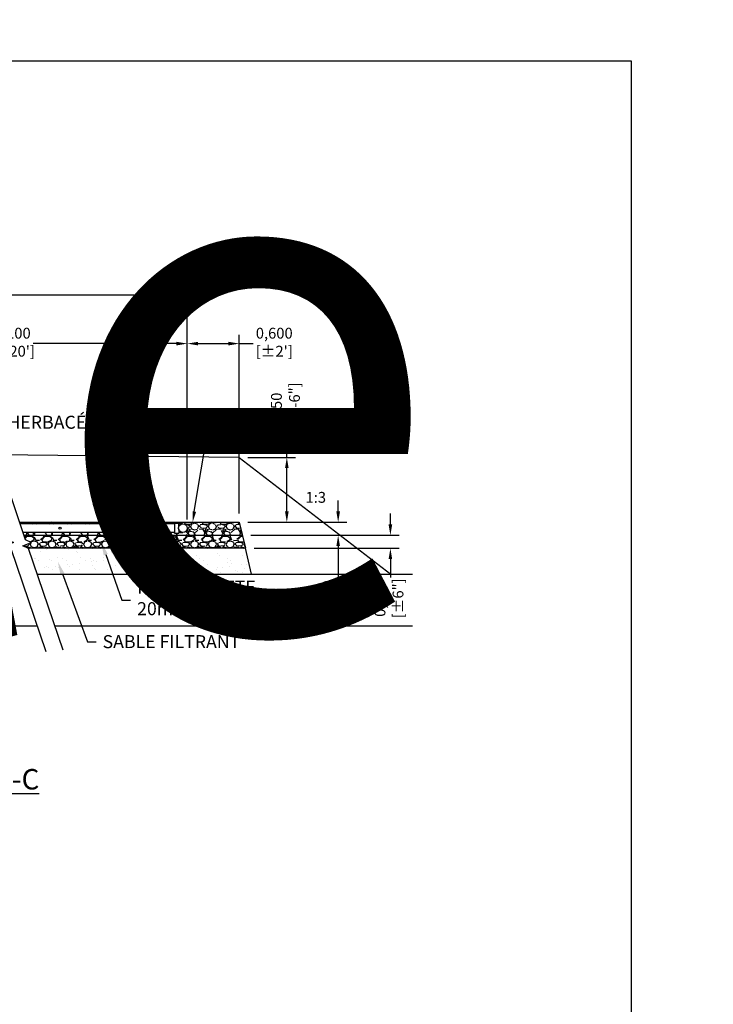
# Model space of a CAD drawing. Units: metres. Extents: x 102537 to 103575, y 97890 to 98499.
# Drawn here: x 102893 to 102901, y 98030 to 98041 of the extents above; entities that cross this region are included whole.
import ezdxf
from ezdxf import colors
from ezdxf.entities.mleader import LeaderData, LeaderLine
from ezdxf.enums import TextEntityAlignment as Align
from ezdxf.math import Vec2, Vec3

# ---------------------------------------------------------------- set-up
doc = ezdxf.new("R2010")
doc.units = ezdxf.units.M
doc.header["$LTSCALE"] = 0.015
doc.header["$PDMODE"] = 2
doc.header["$PDSIZE"] = 500
doc.layers.get('0').update_dxf_attribs({"linetype": 'CONTINUOUS'})
doc.layers.get('DEFPOINTS').update_dxf_attribs({"linetype": 'CONTINUOUS'})
doc.styles.get("Standard").update_dxf_attribs({"font": 'arial.ttf'})
doc.dimstyles.new('m-0.05', dxfattribs={"dimscale": 0.05, "dimtxt": 2.5, "dimasz": 2.5, "dimexe": 2, "dimexo": 2, "dimtad": 0, "dimdec": 3, "dimzin": 1, "dimtxsty": 'Standard', "dimcen": 2.5, "dimclrd": 7, "dimclre": 7, "dimclrt": 7, "dimadec": 0, "dimazin": 0, "dimtfac": 1, "dimtdec": 3, "dimtofl": 0, "dimtmove": 0, "dimatfit": 3, "dimfxl": 0, "dimarcsym": 0})
pattern_1 = [(228.0127875, (102813.2124034606, 98140.73707690551), (-1.64592000012926, -1.851659999885125), [0.02767943664, -2.740269174804765]), (184.969741, (102813.1938868606, 98140.7165029055), (2.468879999023181, 0.2057400117205319), [0.04749878231999978, -4.702377960375417]), (132.5104471, (102813.1465666606, 98140.71238810552), (2.057400000868927, -2.263139999209922), [0.03349200312, -3.3157125463221]), (267.273689, (102813.0663280606, 98140.66095310551), (0.2057400004308977, 4.114799999978383), [0.04325436611999978, -4.282181431484751]), (292.83365418, (102813.0642706606, 98140.6177477055), (-1.028700000086136, 2.468879999963992), [0.04241432969999979, -4.199024427372838]), (357.2736889999999, (102813.0807298606, 98140.5786571055), (-4.114799999978383, 0.205740000430898), [0.04325436611999978, -4.282181431484751]), (37.69424047, (102813.1239352606, 98140.57659970551), (-2.674619999881407, -2.057400000153934), [0.05720168645999999, -5.662962340454008]), (72.25532837, (102813.1691980606, 98140.6115755055), (1.440180000387122, 4.526279999876787), [0.05400428112, -5.346425784754305]), (121.42956562, (102813.1856572606, 98140.66301050551), (-1.645920000233533, 2.674619999856307), [0.043400853, -4.296689201595673]), (175.2363583, (102813.1630258606, 98140.70004370551), (2.263139999967561, -0.2057400003555297), [0.0495487756799998, -2.427888892949987]), (222.3974378, (102813.1136482606, 98140.70415850551), (-2.468879999920997, -2.263140000086183), [0.06407731152, -6.343658573486337]), (138.81407483, (102813.2700106606, 98140.6588957055), (-1.440179999913614, 1.234440000100374), [0.02187036774, -2.165175831771864]), (171.4692344, (102813.2535514606, 98140.6732975055), (2.674620000072062, -0.4114799995332247), [0.04160824038, -4.11922575876024]), (225, (102813.2124034606, 98140.67946970552), (-2.877698079828406e-17, -0.2057400000000194), [0.02909595654, -0.261864341782668]), (203.19859051, (102813.1980016606, 98140.70415850551), (1.028700000028033, 0.411479999927856), [0.01566874691999995, -1.551200411880407]), (291.80140949, (102813.1835998606, 98140.6979863055), (-0.2057400000430512, 0.6172199999856527), [0.02215881522, -1.08578499219]), (30.96375653, (102813.1918294606, 98140.67741230551), (0.6172200000150969, 0.4114799999774111), [0.0359898924599998, -1.163670150385703]), (161.56505118, (102813.2226904606, 98140.69592890551), (0.4114800000107391, -0.205739999978434), [0.02602425834, -0.624582747463068]), (16.389540334, (102813.0642706606, 98140.6979863055), (2.057400000000011, 0.6172200000000198), [0.03645712800000001, -3.609264960475659]), (70.34617594, (102813.0992464606, 98140.70827330551), (-0.8229600000752745, -2.263139999973303), [0.03058551414, -3.0279594699342]), (293.19859051, (102813.2226904606, 98140.73707690551), (-0.4114799999281742, 1.028700000028778), [0.0313372880999999, -1.535531870700407]), (343.6104596700001, (102813.2350348606, 98140.70827330551), (-2.057400000043115, 0.6172199998560516), [0.0364571279999998, -3.609264960475727]), (339.44395478, (102813.0642706606, 98140.5704275055), (-1.028699999999989, 0.411480000000017), [0.03515685119999978, -1.72268647936158]), (294.7751406, (102813.0971890606, 98140.55808310551), (-1.028700001224471, 2.263139999443308), [0.02945744171999999, -2.916291063838319]), (66.80140949, (102813.2247478606, 98140.53133690551), (0.4114799999353861, 1.028700000025863), [0.03133728810000001, -1.535531870700414]), (17.35402464, (102813.2370922606, 98140.5601405055), (-2.674619999946784, -0.8229600001727295), [0.03448840194, -3.414342454396199]), (69.44395478, (102813.1239352606, 98140.53133690551), (-0.4114800000071653, -1.028699999997135), [0.0175784256, -1.740264904961586]), (101.309932474, (102813.2124034606, 98140.53133690551), (-0.2057400000000324, 0.8229600000000299), [0.0104906826, -1.038581592126606]), (165.963756532, (102813.2103460606, 98140.5416239055), (0.6172199999999605, -0.205739999999989), [0.0424143297, -0.805873421714589]), (186.00900596, (102813.1691980606, 98140.5519109055), (2.057399999989095, 0.2057400001076776), [0.0393066269999998, -3.891350553930284]), (303.69006753, (102813.1918294606, 98140.6588957055), (-0.2057400000285905, 0.4114799999857198), [0.02967223428, -0.7121338851340799]), (353.15722659, (102813.2082886606, 98140.63420690551), (3.49758000002152, -0.4114799998168909), [0.05180409756, -5.128596734267511]), (60.9453959, (102813.2597236606, 98140.62803470551), (-0.8229600000226546, -1.440179999987061), [0.02118216744, -2.09704077776691]), (90, (102813.2700106606, 98140.64655130552), (-0.20574, 0.20574), [0.0123444, -0.1933956]), (120.25643716, (102813.1650832606, 98140.55808310551), (0.8229599998993303, -1.440180000057494), [0.02858222376, -2.8296492026292]), (48.01278749999999, (102813.1506814606, 98140.58277190551), (1.645920000135702, 1.851659999879327), [0.05535887328, -2.712589738164765]), (0, (102813.1877146606, 98140.62391990551), (0.20574, 0.20574), [0.0534924, -0.1522476]), (325.3048465, (102813.2412070606, 98140.62391990551), (2.057400000779344, -1.440179998886621), [0.03253037436, -3.22050465465534]), (254.0546040999999, (102813.2679532606, 98140.60540330551), (-0.2057399999856271, -0.8229600000036245), [0.02995615548, -1.467853653140532]), (207.64597536, (102813.2597236606, 98140.57659970551), (-3.909060000143641, -2.057399999727091), [0.0487737530999998, -4.828609618257952]), (175.42607874, (102813.2165182606, 98140.55396830551), (-2.674619999999905, 0.2057399999999577), [0.05159938626, -5.10833356295544])]

# ---------------------------------------------------------------- blocks, each defined once
blk = doc.blocks.new('*D381')
at = {"color": 7, "lineweight": -2, "transparency": 16777216}
for p, q in [((102887.5838076755, 98036.00250994042), (102887.5838076755, 98038.37362975787)), ((102895.27721957, 98035.6855099404), (102895.27721957, 98038.37362975787)), ((102887.7088076755, 98038.27362975787), (102891.0860349732, 98038.27362975787)), ((102895.15221957, 98038.27362975787), (102891.8648548913, 98038.27362975787))]:
    blk.add_line(p, q, dxfattribs=at)
at = {"color": 7, "transparency": 16777216}
for points in [[(102887.7088076755, 98038.2944630912), (102887.7088076755, 98038.25279642454), (102887.5838076755, 98038.27362975787)], [(102895.15221957, 98038.2944630912), (102895.15221957, 98038.25279642454), (102895.27721957, 98038.27362975787)]]:
    blk.add_solid(points, dxfattribs=at)
at = {"layer": 'DEFPOINTS', "color": 0, "transparency": 16777216}
for p in [(102895.27721957, 98038.27362975787), (102887.5838076755, 98035.90250994041), (102895.27721957, 98035.5855099404)]:
    blk.add_point(p, dxfattribs=at)
at = {"color": 7, "transparency": 16777216, "insert": (102891.4754449322, 98038.27362975787), "char_height": 0.125, "attachment_point": 5}
blk.add_mtext("10,350\\P[%%P33'-11'']", dxfattribs=at)
blk = doc.blocks.new('*D400')
at = {"color": 7, "lineweight": -2, "transparency": 16777216}
for p, q in [((102895.27721957, 98035.6855099404), (102895.27721957, 98037.81527934586)), ((102895.8772195914, 98035.75250988934), (102895.8772195914, 98037.81527934586)), ((102895.40221957, 98037.71527934585), (102895.7522195914, 98037.71527934585)), ((102895.8772195914, 98037.71527934585), (102896.0390800962, 98037.71527934585))]:
    blk.add_line(p, q, dxfattribs=at)
at = {"color": 7, "transparency": 16777216}
for points in [[(102895.40221957, 98037.73611267918), (102895.40221957, 98037.69444601252), (102895.27721957, 98037.71527934585)], [(102895.7522195914, 98037.73611267918), (102895.7522195914, 98037.69444601252), (102895.8772195914, 98037.71527934585)]]:
    blk.add_solid(points, dxfattribs=at)
at = {"layer": 'DEFPOINTS', "color": 0, "transparency": 16777216}
for p in [(102895.8772195914, 98037.71527934585), (102895.27721957, 98035.5855099404), (102895.8772195914, 98035.65250988933)]:
    blk.add_point(p, dxfattribs=at)
at = {"color": 7, "transparency": 16777216, "insert": (102896.2810224563, 98037.71527934585), "char_height": 0.125, "attachment_point": 5}
blk.add_mtext("0,600\\P [±2']", dxfattribs=at)
blk = doc.blocks.new('*D401')
at = {"color": 7, "lineweight": -2, "transparency": 16777216}
for p, q in [((102897.0196825068, 98035.77750988936), (102897.0196825068, 98035.90250988936)), ((102895.9772195915, 98035.65250988936), (102897.1196825068, 98035.65250988936)), ((102896.0125195671, 98035.50250932862), (102897.1196825068, 98035.50250932862)), ((102897.0196825068, 98035.37750932862), (102897.0196825068, 98035.01300661157))]:
    blk.add_line(p, q, dxfattribs=at)
at = {"color": 7, "transparency": 16777216}
for points in [[(102896.9988491735, 98035.77750988936), (102897.0405158401, 98035.77750988936), (102897.0196825068, 98035.65250988936)], [(102896.9988491735, 98035.37750932862), (102897.0405158401, 98035.37750932862), (102897.0196825068, 98035.50250932862)]]:
    blk.add_solid(points, dxfattribs=at)
at = {"layer": 'DEFPOINTS', "color": 0, "transparency": 16777216}
for p in [(102895.8772195915, 98035.65250988936), (102895.9125195671, 98035.50250932862), (102897.0196825068, 98035.50250932862)]:
    blk.add_point(p, dxfattribs=at)
at = {"color": 7, "transparency": 16777216, "insert": (102897.0196825068, 98034.77106425136), "char_height": 0.125, "attachment_point": 5, "rotation": 90}
blk.add_mtext('0,150\\P [±6"]', dxfattribs=at)
blk = doc.blocks.new('*D402')
at = {"color": 7, "lineweight": -2, "transparency": 16777216}
for p, q in [((102897.6226944728, 98035.62750932862), (102897.6226944728, 98035.75250932862)), ((102896.0125195671, 98035.50250932862), (102897.7226944728, 98035.50250932862)), ((102896.0478194737, 98035.35250906127), (102897.7226944728, 98035.35250906127)), ((102897.6226944728, 98035.22750906127), (102897.6226944728, 98035.01632576167))]:
    blk.add_line(p, q, dxfattribs=at)
at = {"color": 7, "transparency": 16777216}
for points in [[(102897.6018611395, 98035.62750932862), (102897.6435278061, 98035.62750932862), (102897.6226944728, 98035.50250932862)], [(102897.6018611395, 98035.22750906127), (102897.6435278061, 98035.22750906127), (102897.6226944728, 98035.35250906127)]]:
    blk.add_solid(points, dxfattribs=at)
at = {"layer": 'DEFPOINTS', "color": 0, "transparency": 16777216}
for p in [(102895.9125195671, 98035.50250932862), (102895.9478194737, 98035.35250906127), (102897.6226944728, 98035.35250906127)]:
    blk.add_point(p, dxfattribs=at)
at = {"color": 7, "transparency": 16777216, "insert": (102897.6226944728, 98034.77438340145), "char_height": 0.125, "attachment_point": 5, "rotation": 90}
blk.add_mtext('0,150\\P [±6"]', dxfattribs=at)
blk = doc.blocks.new('*D403')
at = {"color": 7, "lineweight": -2, "transparency": 16777216}
for p, q in [((102896.4267758514, 98036.40250994044), (102896.4267758514, 98036.61653620239)), ((102895.9772195915, 98036.40250994044), (102896.5267758514, 98036.40250994044)), ((102896.4267758514, 98035.77750988936), (102896.4267758514, 98036.27750994044)), ((102895.9772195915, 98035.65250988936), (102896.5267758514, 98035.65250988936))]:
    blk.add_line(p, q, dxfattribs=at)
at = {"color": 7, "transparency": 16777216}
for points in [[(102896.4059425181, 98036.27750994044), (102896.4476091847, 98036.27750994044), (102896.4267758514, 98036.40250994044)], [(102896.4059425181, 98035.77750988936), (102896.4476091847, 98035.77750988936), (102896.4267758514, 98035.65250988936)]]:
    blk.add_solid(points, dxfattribs=at)
at = {"layer": 'DEFPOINTS', "color": 0, "transparency": 16777216}
for p in [(102895.8772195915, 98036.40250994044), (102895.8772195915, 98035.65250988936), (102896.4267758514, 98035.65250988936)]:
    blk.add_point(p, dxfattribs=at)
at = {"color": 7, "transparency": 16777216, "insert": (102896.4267758514, 98036.93666751203), "char_height": 0.125, "attachment_point": 5, "rotation": 90}
blk.add_mtext('0,750\\P [±2\'-6"]', dxfattribs=at)
blk = doc.blocks.new('_TagCircle')
at = {"color": 0, "linetype": 'ByBlock', "lineweight": -2, "transparency": 16777216}
blk.add_circle((0, 0), 4, dxfattribs=at)
at = {"color": 0, "transparency": 16777216}
blk.add_attdef('NUMEROETIQUETTE', text='', height=3, dxfattribs=at).set_placement((0, -1.5), align=Align.CENTER)
blk = doc.blocks.new('*D404')
at = {"color": 7, "lineweight": -2, "transparency": 16777216}
for p, q in [((102891.2338076755, 98035.73630994042), (102891.2338076755, 98037.81527934586)), ((102895.27721957, 98035.6855099404), (102895.27721957, 98037.81527934586)), ((102891.3588076755, 98037.71527934585), (102893.0132301984, 98037.71527934585)), ((102895.15221957, 98037.71527934585), (102893.497797047, 98037.71527934585))]:
    blk.add_line(p, q, dxfattribs=at)
at = {"color": 7, "transparency": 16777216}
for points in [[(102891.3588076755, 98037.73611267918), (102891.3588076755, 98037.69444601252), (102891.2338076755, 98037.71527934585)], [(102895.15221957, 98037.73611267918), (102895.15221957, 98037.69444601252), (102895.27721957, 98037.71527934585)]]:
    blk.add_solid(points, dxfattribs=at)
at = {"layer": 'DEFPOINTS', "color": 0, "transparency": 16777216}
for p in [(102895.27721957, 98037.71527934585), (102891.2338076755, 98035.63630994041), (102895.27721957, 98035.5855099404)]:
    blk.add_point(p, dxfattribs=at)
at = {"color": 7, "transparency": 16777216, "insert": (102893.2555136227, 98037.71527934585), "char_height": 0.125, "attachment_point": 5}
blk.add_mtext("6,100\\P[±20']", dxfattribs=at)

msp = doc.modelspace()

# ---------------------------------------------------------------- hatches: boundary and pattern name
h = msp.add_hatch()
h.set_pattern_fill('GRAVEL', color=256, scale=0.0081)
h.set_pattern_definition(pattern_1)
edge = h.paths.add_edge_path()
edge.add_line((102895.8772195914, 98035.65250988933), (102893.3412083162, 98035.65250975077))
edge.add_line((102893.3412083162, 98035.65250975077), (102893.3467068364, 98035.6363099404))
edge.add_line((102893.3467068364, 98035.63630994041), (102895.12771957, 98035.63630994041))
edge.add_line((102895.12771957, 98035.63630994041), (102895.12771957, 98035.64300994041))
edge.add_line((102895.12771957, 98035.64300994041), (102895.17771957, 98035.64300994041))
edge.add_line((102895.17771957, 98035.64300994041), (102895.17771957, 98035.63500994041))
edge.add_line((102895.17771957, 98035.63500994041), (102895.220166202, 98035.63500994041))
edge.add_arc((102895.2272195699, 98035.5855099404), 0.05000000000001347, 8.29913915367797e-12, 98.10961445554102, ccw=False)
edge.add_arc((102895.2272195699, 98035.5855099404), 0.05000000000001455, 269.9999999999833, 359.99999999999164, ccw=False)
edge.add_line((102895.2272195699, 98035.53550994041), (102895.17771957, 98035.53550994041))
edge.add_line((102895.17771957, 98035.53550994041), (102895.17771957, 98035.5280099404))
edge.add_line((102895.17771957, 98035.5280099404), (102895.12771957, 98035.5280099404))
edge.add_line((102895.12771957, 98035.5280099404), (102895.12771957, 98035.5347099404))
edge.add_line((102895.12771957, 98035.5347099404), (102893.3811917862, 98035.5347099404))
edge.add_line((102893.3811917862, 98035.5347099404), (102893.3921210715, 98035.5025099404))
edge.add_line((102893.3921210715, 98035.5025099404), (102895.912519567, 98035.5025093286))
edge.add_line((102895.912519567, 98035.5025093286), (102895.8772195914, 98035.65250988933))
h = msp.add_hatch()
h.set_pattern_fill('GRAVEL', color=256, scale=0.0081)
h.set_pattern_definition(pattern_1)
h.paths.add_polyline_path([(102895.912519567, 98035.5025093286), (102893.3921210715, 98035.5025099404), (102893.4098270194, 98035.45034445016), (102893.4739943206, 98035.41785487688), (102893.3770712991, 98035.3798803165), (102893.4383405165, 98035.3525099404), (102895.9478194736, 98035.35250906124)])
h = msp.add_hatch()
h.set_pattern_fill('AR-SAND', color=256, scale=0.004)
h.set_pattern_definition([(37.50000000000001, (102814.5128754337, 98133.3538255699), (-0.006400125183936183, 0.1957652949317369), [0, -0.154432, 0, -0.17272, 0, -0.1651]), (7.499999999999999, (102814.5128754337, 98133.3538255699), (0.1798093132552011, 0.2867300402273417), [0, -0.08331200000000001, 0, -0.139192, 0, -0.05334000000000001]), (327.5, (102814.3879074337, 98133.3538255699), (0.3163969480965832, 0.0005748738714183049), [0, -0.0508, 0, -0.18288, 0, -0.23876]), (317.5, (102814.3879074337, 98133.3538255699), (0.3054225809889189, 0.08917172930288653), [0, -0.0254, 0, -0.119888, 0, -0.13716])])
h.paths.add_polyline_path([(102895.7841425729, 98035.3525088291), (102893.9687527256, 98035.35250968912), (102894.0760212321, 98035.0525344211), (102896.0183884851, 98035.05263945568), (102895.9865908112, 98035.18775762913)])
h.paths.add_polyline_path([(102893.9687527256, 98035.35250968912), (102893.4383405165, 98035.3525099404), (102893.4438727179, 98035.3500385781), (102893.5448566057, 98035.05251855701), (102894.0760212321, 98035.0525344211)])
h.paths.add_polyline_path([(102895.9478194736, 98035.35250906124), (102895.7841425729, 98035.3525088291), (102895.9865908112, 98035.18775762913)], flags=17)

# ---------------------------------------------------------------- linework, layer by layer
for p, q in [((102895.8772195914, 98036.40250994041), (102893.0765850212, 98036.43214628506)), ((102895.8772195914, 98036.40250994041), (102897.6269286647, 98035.05264794138)), ((102893.3412083162, 98035.65250975077), (102895.8772195914, 98035.65250988933)), ((102895.12771957, 98035.63630994041), (102893.3467068364, 98035.63630994041)), ((102895.12771957, 98035.64300994041), (102895.12771957, 98035.63630994041)), ((102895.8772195813, 98035.65250993217), (102895.9478193298, 98035.35250967232)), ((102895.12771957, 98035.5347099404), (102893.3811917862, 98035.5347099404)), ((102893.3921210715, 98035.5025099404), (102895.912519567, 98035.5025093286)), ((102895.12771957, 98035.5280099404), (102895.12771957, 98035.5347099404)), ((102895.17746957, 98035.53550994041), (102895.2272195699, 98035.53550994041)), ((102895.9478193298, 98035.35250967232), (102893.4383405165, 98035.3525099404)), ((102896.0183884851, 98035.05263945568), (102895.9478194291, 98035.3525092504)), ((102893.5448566057, 98035.05251855701), (102897.8769286647, 98035.05264794138)), ((102893.5448595303, 98035.0525099404), (102896.0183884851, 98035.05263945568))]:
    msp.add_line(p, q)
at = {"ltscale": 0.1}
for p, q in [((102895.12771957, 98035.64300994041), (102895.12771957, 98035.5280099404)), ((102895.220166202, 98035.63500994041), (102895.17771957, 98035.63500994041))]:
    msp.add_line(p, q, dxfattribs=at)
at = {"ltscale": 15}
for p, q in [((102895.12771957, 98035.64300994041), (102895.17771957, 98035.64300994041)), ((102895.17771957, 98035.5925633084), (102895.17771957, 98035.64300994041)), ((102895.17771957, 98035.57845657242), (102895.17771957, 98035.5280099404)), ((102895.12771957, 98035.5280099404), (102895.17771957, 98035.5280099404))]:
    msp.add_line(p, q, dxfattribs=at)
msp.add_lwpolyline([(102853.6253331216, 98040.97986966211), (102900.4036977931, 98040.97986966211), (102900.4036977931, 98014.05787561917), (102853.6253331216, 98014.05787561917)], close=True)
for points in [[(102892.815011598, 98036.60275238566), (102893.2061607089, 98035.45034454566), (102893.2703280101, 98035.41785497239), (102893.1734049885, 98035.37988041199), (102893.2402064074, 98035.3500386736), (102893.6434097546, 98034.16211514722)], [(102893.8418107154, 98034.17762856303), (102893.4438727179, 98035.3500385781), (102893.3770712991, 98035.3798803165), (102893.4739943206, 98035.41785487688), (102893.4098270194, 98035.45034445016), (102893.0221868112, 98036.59241498695)], [(102893.5448443587, 98034.45250994041), (102885.5841819099, 98034.45250994041)], [(102895.1315340959, 98034.45250994041), (102893.7485108088, 98034.45250994041)], [(102897.8769286647, 98034.45250994041), (102893.7485108088, 98034.45250994041)]]:
    msp.add_lwpolyline(points)
for centre in [(102893.80771957, 98035.5855099404), (102894.40771957, 98035.5855099404), (102895.00771957, 98035.5855099404)]:
    msp.add_circle(centre, 0.0125)
at = {"ltscale": 0.1}
msp.add_circle((102895.2272195699, 98035.5855099404), 0.05000000000000727, dxfattribs=at)

# ---------------------------------------------------------------- texts
msp.add_text('1:3', height=0.1251856499958915).set_placement((102896.6425559375, 98035.8779817897))
at = {"insert": (102877.4340597977, 98060.39334109159), "char_height": 6, "width": 77.24705839889165, "attachment_point": 2}
msp.add_mtext('Filtre à sable\\Phors sol - Perméable', dxfattribs=at)
at = {"attachment_point": 1}
for s, width, insert, char_height in [('VÉGÉTATION HERBACÉE', 2.739872049607104, (102891.9250724072, 98036.8825879223), 0.1499999999999999), ('\\pi0.28013;{\\LCOUPE LONGITUDINALE C-C}', 5.128783538936157, (102889.2687223803, 98032.8044100216), 0.236)]:
    msp.add_mtext_dynamic_manual_height_columns(s, width=width, gutter_width=0.0125, heights=[0], dxfattribs=dict(at, insert=insert, char_height=char_height))

# ---------------------------------------------------------------- dimensions: what is measured, and where the dimension line sits
dim = msp.add_linear_dim(base=(102895.27721957, 98038.27362975787), p1=(102887.5838076755, 98035.90250994041), p2=(102895.27721957, 98035.5855099404), text="10,350\\P[%%P33'-11'']", dimstyle='m-0.05', override={"dimpost": '\\X'})
dim.commit()
dim.dimension.update_dxf_attribs({"geometry": '*D381', "text_midpoint": (102891.4754449322, 98038.27362975787), "dimtype": 160})
dim = msp.add_linear_dim(base=(102895.27721957, 98037.71527934585), p1=(102891.2338076755, 98035.63630994041), p2=(102895.27721957, 98035.5855099404), text="6,100\\P[±20']", dimstyle='m-0.05', override={"dimpost": '\\X'})
dim.commit()
dim.dimension.update_dxf_attribs({"geometry": '*D404', "text_midpoint": (102893.2555136227, 98037.71527934585)})
dim = msp.add_linear_dim(base=(102895.8772195914, 98037.71527934585), p1=(102895.27721957, 98035.5855099404), p2=(102895.8772195914, 98035.65250988933), dimstyle='m-0.05', override={"dimpost": '\\X'})
dim.commit()
dim.dimension.update_dxf_attribs({"geometry": '*D400', "text_midpoint": (102896.2810224563, 98037.71527934585), "dimtype": 160})
for base, p1, p2, picture, middle in [((102896.4267758514, 98035.65250988936), (102895.8772195914, 98036.40250994041), (102895.8772195914, 98035.65250988933), '*D403', (102896.4267758514, 98036.93666751203)), ((102897.0196825068, 98035.50250932862), (102895.8772195914, 98035.65250988933), (102895.912519567, 98035.5025093286), '*D401', (102897.0196825068, 98034.77106425136)), ((102897.6226944728, 98035.35250906127), (102895.912519567, 98035.5025093286), (102895.9478194736, 98035.35250906124), '*D402', (102897.6226944728, 98034.77438340145))]:
    dim = msp.add_linear_dim(base=base, p1=p1, p2=p2, angle=90, dimstyle='m-0.05', override={"dimpost": '\\X'})
    dim.commit()
    dim.dimension.update_dxf_attribs({"geometry": picture, "text_midpoint": middle, "dimtype": 160})

# ---------------------------------------------------------------- leaders
ml = msp.add_multileader_block('Standard')
ml.set_content('_TagCircle', color=256, scale=0.035)
ml.set_attribute('NUMEROETIQUETTE', 'S', width=0)
ml.set_leader_properties()
ml.build(insert=Vec2(0, 0))
ml.multileader.update_dxf_attribs({"text_right_attachment_type": 6, "dogleg_length": 45, "arrow_head_size": 0.125})
ctx = ml.context
ctx.base_point, ctx.char_height, ctx.arrow_head_size, ctx.landing_gap_size, ctx.plane_origin = Vec3(102894.880819149, 98036.74029664184), 0.004, 0.125, 0.002, Vec3(102894.3171550293, 98035.59161557957)
ctx.right_attachment = 6
notes = []
notes.append((ctx, [(0, (1, 1, 0), (102894.835819149, 98036.74029664184), (1, 0), 0.045, [(0, [(102894.5878709262, 98035.5855099404)], 0, [])])]))
ctx.block.insert = Vec3(102895.020819149, 98036.74029664184)
ml = msp.add_multileader_block('Standard')
ml.set_content('_TagCircle', color=256, scale=0.035)
ml.set_attribute('NUMEROETIQUETTE', 'U', width=0)
ml.set_leader_properties()
ml.build(insert=Vec2(0, 0))
ml.multileader.update_dxf_attribs({"text_right_attachment_type": 6, "dogleg_length": 45, "arrow_head_size": 0.125})
ctx = ml.context
ctx.base_point, ctx.char_height, ctx.arrow_head_size, ctx.landing_gap_size, ctx.plane_origin = Vec3(102895.5629297797, 98036.74029664184), 0.004, 0.125, 0.002, Vec3(102895.2057185073, 98033.66287221105)
ctx.right_attachment = 6
notes.append((ctx, [(0, (1, 1, 0), (102895.5179297797, 98036.74029664184), (1, 0), 0.045, [(0, [(102895.3378406428, 98035.65250987624)], 0, [])])]))
ctx.block.insert = Vec3(102895.7029297797, 98036.74029664184)
ml = msp.add_multileader_mtext('Standard')
ml.set_content('PIERRE NETTE\\P20mm%%C (3/4")', color=256)
ml.set_leader_properties()
ml.build(insert=Vec2(0, 0))
ml.multileader.update_dxf_attribs({"text_left_attachment_type": 2, "text_right_attachment_type": 2, "dogleg_length": 100, "arrow_head_size": 0.15})
ctx = ml.context
ctx.base_point, ctx.char_height, ctx.arrow_head_size, ctx.landing_gap_size, ctx.plane_origin = Vec3(102894.6223210211, 98034.7552923054), 0.15, 0.15, 0.075, Vec3(102899.1224319358, 98035.55216071954)
ctx.left_attachment, ctx.right_attachment = 2, 2
notes.append((ctx, [(0, (1, 1, 0), (102894.5223210211, 98034.7552923054), (1, 0), 0.1, [(0, [(102894.2844379112, 98035.42052995991)], 0, [])])]))
ctx.mtext.insert, ctx.mtext.flow_direction = Vec3(102894.6973210211, 98034.98010472013), 5
ml = msp.add_multileader_mtext('Standard')
ml.set_content('SABLE FILTRANT', color=256)
ml.set_leader_properties()
ml.build(insert=Vec2(0, 0))
ml.multileader.update_dxf_attribs({"text_left_attachment_type": 2, "text_right_attachment_type": 2, "dogleg_length": 100, "arrow_head_size": 0.15})
ctx = ml.context
ctx.base_point, ctx.char_height, ctx.arrow_head_size, ctx.landing_gap_size, ctx.plane_origin = Vec3(102894.2236438879, 98034.2721510107), 0.15, 0.15, 0.075, Vec3(102898.7824233021, 98034.90805751955)
ctx.left_attachment, ctx.right_attachment = 2, 2
notes.append((ctx, [(0, (1, 1, 0), (102894.1236438879, 98034.2721510107), (1, 0), 0.1, [(0, [(102893.7825322007, 98035.19710653013)], 0, [])])]))
ctx.mtext.insert, ctx.mtext.flow_direction = Vec3(102894.2986438879, 98034.34970899159), 5
for ctx, leaders in notes:
    for number, flags, end, landing, length, lines in leaders:
        leader = LeaderData()
        leader.index, (leader.has_last_leader_line, leader.has_dogleg_vector, leader.attachment_direction) = number, flags
        leader.last_leader_point, leader.dogleg_vector, leader.dogleg_length = Vec3(end), Vec3(landing), length
        for number, points, colour, breaks in lines:
            line = LeaderLine()
            line.index, line.vertices, line.color, line.breaks = number, Vec3.list(points), colors.encode_raw_color(colour), breaks
            leader.lines.append(line)
        ctx.leaders.append(leader)

doc.saveas('drawing.dxf')
